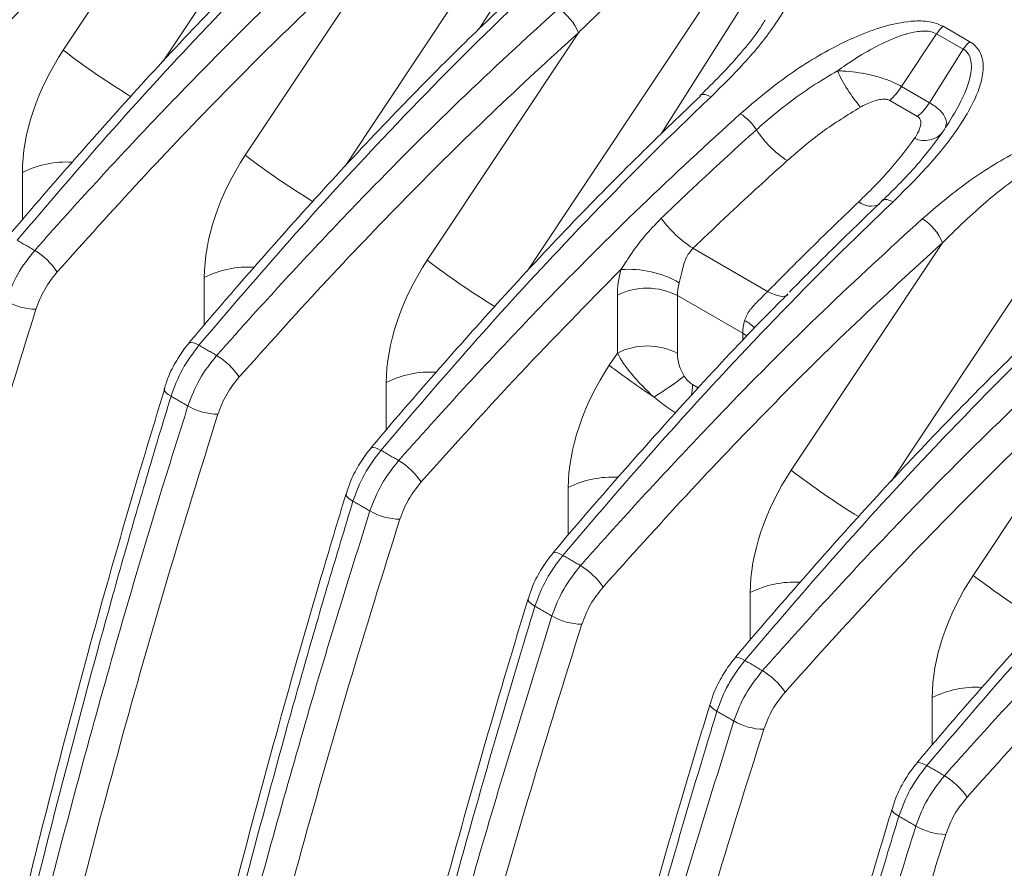
# Model space of a CAD drawing. Units: inches. Extents: x 0.4 to 16.9, y 0.1 to 10.8.
# Drawn here: x 12.2 to 12.6, y 5.1 to 5.4 of the extents above; entities that cross this region are included whole.
import ezdxf

# ---------------------------------------------------------------- set-up
doc = ezdxf.new("R2010")
doc.units = ezdxf.units.IN
doc.header["$MEASUREMENT"] = 0

msp = doc.modelspace()

# ---------------------------------------------------------------- linework, layer by layer
at = {"color": 7, "linetype": 'Continuous', "lineweight": 15}
for p, q in [((12.348238870566, 5.531189614892055), (12.26534299959319, 5.406382408011324)), ((12.22896624556848, 5.41040972178645), (12.28402464963681, 5.493305112671859)), ((12.41453013130224, 5.492920484650365), (12.33163425889701, 5.368113275613011)), ((12.38047888697295, 5.418193343796236), (12.42423856168884, 5.487315927084546)), ((12.29525750630472, 5.372140591544761), (12.35031591037304, 5.45503598243017)), ((12.48082139203848, 5.454651354408675), (12.3979255183203, 5.329844143394562)), ((12.44677010667531, 5.37992414873761), (12.49052982242508, 5.449046796842855)), ((12.36154876704096, 5.333871461303072), (12.41660717110928, 5.416766852188482)), ((12.54711265277472, 5.416382224166986), (12.53432395555292, 5.397127687587954)), ((12.55682108316132, 5.410777666601166), (12.54711265277472, 5.416382224166986)), ((12.54946549960331, 5.419102970866216), (12.55917392998991, 5.413498413300395)), ((12.54447118180981, 5.391269818558095), (12.55682108316132, 5.410777666601166)), ((12.53432395555292, 5.397127687587954), (12.54447118180981, 5.391269818558095)), ((12.46096367506798, 5.393903610054538), (12.46090088160145, 5.393837056082014)), ((12.54017612057182, 5.386236320438043), (12.53002889431492, 5.392094189467903)), ((12.61340391351096, 5.378113093925297), (12.53050803757792, 5.253305879576503)), ((12.2140388012748, 5.348546679497088), (12.2140388012748, 5.365859495998994)), ((12.45832946514721, 5.338228512669064), (12.48555490440002, 5.322511601132287)), ((12.49413128851343, 5.257333200819692), (12.54918969258176, 5.340228591705102)), ((12.28033006201104, 5.310277619229727), (12.28033006201104, 5.327590365757305)), ((12.43080072317228, 5.300059924887811), (12.43080072317228, 5.321113643012174)), ((12.47652622091708, 5.307250622310675), (12.45270330366674, 5.321003299705328)), ((12.45270330366674, 5.321003299705328), (12.45270330366674, 5.299949581580965)), ((12.47652622091708, 5.307250622310675), (12.47809518702235, 5.306192855969685)), ((12.47652622091708, 5.304685476299333), (12.47652622091708, 5.307250622310675)), ((12.56042254924967, 5.219064070578002), (12.615480953318, 5.301959461463412)), ((12.4278400277772, 5.295602331061381), (12.43080072317228, 5.300059924887811)), ((12.26570164757664, 5.287118552016385), (12.26571976625721, 5.287162567015073)), ((12.34662132274727, 5.272008552500657), (12.34662132274727, 5.289321235515616)), ((12.45816513699141, 5.288566776826585), (12.46025798285132, 5.287358602628369)), ((12.33197405835671, 5.248805997971388), (12.33199141941928, 5.248859012355541)), ((12.41291258348351, 5.233739478858237), (12.41291258348351, 5.251052105273926)), ((12.47920384421975, 5.195470397848938), (12.47920384421975, 5.212782975032236)), ((12.54549510495599, 5.15720130901686), (12.54549510495599, 5.174513844790547))]:
    msp.add_line(p, q, dxfattribs=at)
at = {"color": 7, "linetype": 'Continuous', "lineweight": 15, "flags": 128}
for points in [[(12.4649253640971, 5.393430647966195), (12.46382194891306, 5.393955979181886), (12.46282388338106, 5.394255159195157), (12.46196927817918, 5.394316763953372), (12.46129076601808, 5.394138441106882), (12.46096367506798, 5.393903610054538)], [(12.53121662483334, 5.355161517724504), (12.53044786439922, 5.35554653796811), (12.52972302095021, 5.355826810686514), (12.52905522523045, 5.355997258660125), (12.52845657454836, 5.356054794175671), (12.52793791363042, 5.355998374961015), (12.52750863816591, 5.355829023066191), (12.52717652460131, 5.355549806348688), (12.52694758926782, 5.355165782898345)], [(12.49295759006323, 5.32140402672959), (12.49251256697845, 5.321070597794574), (12.49173665895619, 5.320791610976387), (12.49078142104369, 5.320722413569574), (12.48966415152058, 5.32086425866101), (12.48840508287593, 5.321214577596312), (12.48702701542073, 5.321767026495254), (12.48555490440002, 5.322511601132287)], [(12.27838867591797, 5.302896390984683), (12.27730686946351, 5.303437608234323), (12.27636413235112, 5.30378905491249), (12.27559633491301, 5.303937358776866), (12.27503269117805, 5.303876876993604), (12.27477053286292, 5.303710272032547)], [(12.26819966989403, 5.284341690684264), (12.26718606365813, 5.284978858764947), (12.26640856186721, 5.285605505162141), (12.26589643791176, 5.286198036277865), (12.26566897355384, 5.286734142974147), (12.26570164757664, 5.287118552016385)], [(12.34467277155513, 5.264618760320773), (12.34359096608472, 5.265159978400722), (12.3426482314561, 5.265511427709858), (12.34188043790131, 5.265659735907879), (12.34131679929679, 5.265599259996943), (12.34105465297056, 5.265432668175476)], [(12.33449001931474, 5.246083838469823), (12.33347635666467, 5.246720899844098), (12.33269874275186, 5.247347252771018), (12.33218645567519, 5.247939314309719), (12.3319587836591, 5.248474792631345), (12.33197405835671, 5.248805997971388)], [(12.41095764622532, 5.226342053803441), (12.40987584163192, 5.226883272623394), (12.40893310921691, 5.227234724277348), (12.40816531912304, 5.227383036337671), (12.40760168509092, 5.227322565660366), (12.40733954946235, 5.227155985562619)], [(12.40078044078415, 5.207824615915616), (12.39976672570222, 5.208461583560069), (12.39898901025065, 5.209087677764254), (12.39847657683741, 5.20967932493725), (12.39824871951693, 5.210214248481806), (12.39826977469048, 5.210564798280721)], [(12.47724335141459, 5.188066332539703), (12.47616154758411, 5.188607552003402), (12.47521881709475, 5.188959005697148), (12.47445103001155, 5.189107321117351), (12.473887399957, 5.189046854992864), (12.47362527364428, 5.188880285103922)], [(12.46707095160673, 5.169563984986846), (12.46605718830095, 5.170200872422788), (12.46527938243169, 5.170826744132987), (12.4647668202956, 5.171418034514134), (12.4645388011129, 5.171952480034687), (12.46456081807439, 5.172306055963362)], [(12.54352993886106, 5.14979165793422), (12.54244813567231, 5.150332877939416), (12.54150540680273, 5.150684333348972), (12.540737622252, 5.150832651595394), (12.54017399554322, 5.150772189300585), (12.5399118770737, 5.150605628006262)], [(12.53336156922194, 5.131301906742241), (12.53234776212501, 5.13193872804264), (12.53156987749737, 5.132564414987343), (12.53105720508283, 5.133155408542454), (12.53082904857134, 5.133689455986692), (12.53085191142524, 5.134045646487605)]]:
    msp.add_lwpolyline(points, dxfattribs=at)
at = {"color": 7, "linetype": 'Continuous', "lineweight": 15}
for centre, radius, start, end in [((12.39969365430724, 5.410114182857694), 0.01817484689998031, 21.47142520433802, 58.06439616538007), ((12.5576989484428, 5.40960512992507), 0.01256975188044019, 130.9212265785116, 147.3735966462694), ((12.56740737882924, 5.404000572359373), 0.01256975188024384, 130.9212265783444, 147.3735966463636), ((12.40306592096503, 5.637697950019183), 0.2863051443239507, 232.5483788674388, 238.5482454401598), ((12.56175867285769, 5.42588349801548), 0.05574884383848064, 204.3665244906732, 220.5269772149385), ((12.51381891313895, 5.410275320525516), 0.02435809960278846, 311.7196425509854, 327.332403836545), ((12.52396613939587, 5.404417451495636), 0.02435809960276139, 311.7196425509862, 327.3324038365647), ((12.46506192400335, 5.370858520960266), 0.01950204350991123, 32.82971640459557, 57.29625378780128), ((12.51296837930013, 5.401785925043703), 0.03752017066771939, 212.8536124398098, 237.309721194836), ((12.54273325702053, 5.386027611867158), 0.008557707873561533, 244.6164162775843, 321.401500233581), ((12.23003771983501, 5.334260561425126), 0.03541832945382965, 86.54955593330533, 116.8536391329713), ((12.469357180015, 5.599428817674379), 0.2863051416289543, 232.5483788794031, 238.5482438943282), ((12.52332515909939, 5.360934605726812), 0.007358815494119389, 231.4753634875067, 293.7278196841815), ((12.48070905702653, 5.373356955066705), 0.04165157377541704, 215.4756306136158, 237.4996450826216), ((12.5322761757797, 5.333575922374298), 0.01817484690000361, 21.47142520436238, 58.06439616535921), ((12.20466013430276, 5.31464981229512), 0.02670016644480509, 34.15280660065825, 58.68229133112389), ((12.53564843922293, 5.561159685526882), 0.2863051391866429, 232.5483788902839, 238.5482424918906), ((12.29632897819979, 5.29599143802378), 0.03541832227990798, 86.5496057489129, 116.8536407088297), ((12.43490290080477, 5.293335230966995), 0.03724886307965522, 60.26692022970886, 94.27675813134842), ((12.44164398881084, 5.299616140559602), 0.02407735495038171, 62.65648385757164, 116.7662186595988), ((12.21929945604705, 5.338431100691743), 0.02240538643410581, 239.9398303801531, 269.1816660368203), ((12.47085102307808, 5.299818918700833), 0.013674195666008, 43.14569072986041, 62.55070895797723), ((12.44164398881083, 5.278562422435241), 0.02407735495038007, 62.65648385756121, 116.7662186595932), ((12.27094294838099, 5.276370970127516), 0.02670084933777693, 34.15347379365035, 58.68231429141776), ((12.57604218548427, 5.486948198519486), 0.242027107040365, 232.2413227011877, 236.9795812575069), ((12.3626202367838, 5.257722313990077), 0.03541831576918218, 86.54965095893346, 116.8536421390141), ((12.36208722210014, 5.414647443543317), 0.1542716809834127, 302.1374805072227, 307.116275703777), ((12.44000844072785, 5.288716920801229), 0.01815731704906052, 346.4184001448598, 359.5262122656344), ((12.28561046197561, 5.300208082399561), 0.0224448597490685, 239.9367854828627, 269.1254058719958), ((12.33722655343681, 5.238093037335696), 0.02670146828357041, 34.15407847818721, 58.68233509980346), ((12.42891149560228, 5.219453189280106), 0.03541830996770662, 86.54969124349606, 116.8536434134118), ((12.66823095814872, 5.484621421867466), 0.286305135116676, 232.5483789083766, 238.5482401564512), ((12.35191949187419, 5.26198045351628), 0.02248048144289729, 239.9340776660964, 269.0748219487668), ((12.40351100485113, 5.199816077623298), 0.02670201880412668, 34.15461628901536, 58.68235360634501), ((12.73452221788939, 5.446352290384262), 0.2863051335256797, 232.5483789154603, 238.5482392431245), ((12.49520275467054, 5.181184063849623), 0.03541830492187618, 86.54972628140432, 116.8536445218165), ((12.41822644716516, 5.223747986521408), 0.02251202873987131, 239.9317190874621, 269.030171207323), ((12.4697963582291, 5.161540154950959), 0.02670249640361328, 34.15508284310076, 58.68236966038388), ((12.56149401400392, 5.142914937654426), 0.03541830067805616, 86.5497557495218, 116.8536454540468), ((12.484531229492, 5.185510453358328), 0.02253927929150433, 239.9297222515704, 268.9917133135698), ((12.53608266945367, 5.123265333597336), 0.0267028965633899, 34.15547373480879, 58.68238311064037), ((12.55083374123372, 5.14726762617363), 0.02256201200577743, 239.9281000514384, 268.9597106543108)]:
    msp.add_arc(centre, radius, start, end, dxfattribs=at)
for centre, major_axis, ratio, start_param, end_param in [((12.25563196832268, 5.389046865720282), (0.02967301324838091, 0.04962172512323627), 0.5873687162540344, 1.490295036221327, 2.365149892935165), ((12.32192322905891, 5.350777735478592), (0.02967301324838267, 0.04962172512323714), 0.5873687162540518, 1.490295036221304, 2.365149892935203), ((12.38821448979515, 5.312508605236903), (0.02967301324838267, 0.04962172512323714), 0.587368716254078, 1.490295036221301, 2.365149892935205), ((12.45328351617113, 5.333647356375033), (0.0160394666207484, 0.0268225541206677), 0.5873687162540765, 2.020204543140138, 2.365149892935343), ((12.46413755320955, 5.327158824694571), (0.008234435523839066, 0.01328491123124032), 0.5971609149985129, 2.02987711987607, 2.37482246967119), ((12.48718905828635, 5.31385147406866), (0.007415465062125648, 0.01375846198420039), 0.5568971263990634, 1.994896251169188, 2.339841600964238), ((12.44717987344023, 5.290474817796817), (0.01727320858237746, -0.01630394663913215), 0.2865581360308485, 3.820174363802865, 4.806541193568679), ((12.45822841689627, 5.296853006170432), (-0.002788845028897314, 0.00873819553424493), 0.5458351418149925, 1.04169473250295, 2.028061562268697), ((12.45450575053139, 5.274239474995213), (0.02967301324838267, 0.04962172512323626), 0.5873687162540516, 1.490295036221321, 2.365149892935191), ((12.52079701126763, 5.235970344753524), (0.02967301324838267, 0.04962172512323626), 0.5873687162540516, 1.490295036221321, 2.36514989293521), ((12.58708827200387, 5.197701214511834), (0.02967301324838267, 0.04962172512323626), 0.5873687162540858, 1.490295036221316, 2.365149892935239)]:
    msp.add_ellipse(centre, major_axis=major_axis, ratio=ratio, start_param=start_param, end_param=end_param, dxfattribs=at)
for points, knots in [([(14.0230742074528, 4.714639338470979), (14.02123278354345, 4.715702369866582), (14.01202566399676, 4.721017526844594), (13.97335576190062, 4.743341186152246), (13.81867615351606, 4.832635823382857), (13.20397595805234, 5.187494692840642), (12.61873854513805, 5.525345059968793), (12.15135226242153, 5.795161417778385)], [0, 0, 0, 0, 0.00295143824256808, 0.01475719121284194, 0.06198020309393725, 0.2508722506183184, 1, 1, 1, 1]), ([(14.02497896780973, 4.714805386402713), (13.6939929382757, 4.905879554124693), (13.18846429314991, 5.197715029063069), (12.59566434022823, 5.53993115760964), (12.3027430547519, 5.70903101632343), (12.18436438486732, 5.777369567820823), (12.15325702277863, 5.79532746571002)], [0, 0, 0, 0, 0.5305051272375837, 0.8102624107194445, 0.9501410524603751, 1, 1, 1, 1]), ([(12.14342552539957, 5.79056067148696), (12.14526694930891, 5.789497640091358), (12.15447406885561, 5.784182483113346), (12.19314397095175, 5.761858823805693), (12.34782357933631, 5.672564186575083), (12.96252377480003, 5.317705317117296), (13.54776118771431, 4.979854949989146), (14.01514747043084, 4.710038592179555)], [0, 0, 0, 0, 0.002951438242568493, 0.01475719121284236, 0.06198020309393768, 0.2508722506183189, 1, 1, 1, 1]), ([(12.14085858867998, 5.78658245904167), (12.14270001258932, 5.785519427646068), (12.15190713213602, 5.780204270668055), (12.19057703423216, 5.757880611360399), (12.34525664261672, 5.6685859741298), (12.95991309484545, 5.313752357104041), (13.54510676452473, 4.975927242407947), (14.01244930400626, 4.706136137030411)], [0, 0, 0, 0, 0.002951645187584129, 0.01475822593792054, 0.06198454893926605, 0.250889840944648, 1, 1, 1, 1]), ([(14.0081562415659, 4.698936098110572), (14.00263314073833, 4.702124516350938), (13.97501763660047, 4.71806660755277), (13.85903251922148, 4.785023390600466), (13.3950920497055, 5.052850522791238), (12.86819190567231, 5.357023501437702), (12.36031345127588, 5.650215492393761), (12.205913449844, 5.739348715966373), (12.13656552623962, 5.77938242012183)], [0, 0, 0, 0, 0.008853058709379783, 0.04426529354689886, 0.1859142328969749, 0.7525099902972787, 0.8888412038436085, 1, 1, 1, 1]), ([(12.21773338890057, 5.53157424291355), (12.20718478173636, 5.521924537218073), (12.18606455301431, 5.502604072609196), (12.15496094625713, 5.47175560093687), (12.12426851139743, 5.439672723300319), (12.10422257309357, 5.417362421275286), (12.09419132078208, 5.406198051448026)], [0, 0, 0, 0, 0.2487327665124899, 0.4980082050300684, 0.7487966750513854, 1, 1, 1, 1]), ([(12.26217648179862, 5.508498364076951), (12.25524636254534, 5.501878898199178), (12.24024940846305, 5.487554205911763), (12.21703653971507, 5.464028154841847), (12.1928087525508, 5.438239582249292), (12.16783796851816, 5.410227915861133), (12.15106008889295, 5.39092640837852), (12.14226738185081, 5.380460375361042), (12.14214497218479, 5.380314670107809)], [0, 0, 0, 0, 0.1678174511025042, 0.3631612265837205, 0.5703182956540774, 0.7716939931407506, 0.9968215861264269, 1, 1, 1, 1]), ([(12.26605158188838, 5.508238038691263), (12.26245291661742, 5.504792988731961), (12.24445226264854, 5.487560724113408), (12.21520496268957, 5.457812470032913), (12.17877908216188, 5.41804575405324), (12.15681611046525, 5.392327413017184), (12.14582261676712, 5.379454181470397)], [0, 0, 0, 0, 0.08699853615673876, 0.4351698274887323, 0.7172761032620895, 0.9999999999999999, 0.9999999999999999, 0.9999999999999999, 0.9999999999999999]), ([(12.1522559774409, 5.375738764723097), (12.15574562729557, 5.37965155590016), (12.17319856655081, 5.39922077045629), (12.20245606659034, 5.430618637893367), (12.24052400597725, 5.46886897534226), (12.26464675926787, 5.490996944117239), (12.27672500503216, 5.502076402664471)], [0, 0, 0, 0, 0.08699647049999121, 0.4350992730765376, 0.7171545996428516, 1, 1, 1, 1]), ([(12.2840246496368, 5.493305112671859), (12.27347522077871, 5.483654641813442), (12.25235334325491, 5.464332641896652), (12.22124735640223, 5.433481572286907), (12.1905526051779, 5.401395921810106), (12.17050517436124, 5.379083673551817), (12.16047317446871, 5.367918329015836)], [0, 0, 0, 0, 0.248732594600679, 0.4980079462119162, 0.7487965278090525, 0.9999999999999999, 0.9999999999999999, 0.9999999999999999, 0.9999999999999999]), ([(12.32846775341625, 5.470229197612587), (12.32153783551185, 5.463609930151803), (12.30654100272618, 5.449285366911305), (12.28332816775062, 5.425759384487399), (12.25910019681365, 5.399970656002573), (12.23412923127457, 5.371958858406328), (12.21734844761093, 5.352653945721289), (12.20855288093376, 5.342184478643077), (12.20842766314316, 5.342035430425448)], [0, 0, 0, 0, 0.1678001409649326, 0.3631313805125774, 0.570275096674853, 0.7716363520261575, 0.996748908569327, 1, 1, 1, 1]), ([(12.33234284262462, 5.469968908449572), (12.32874417735174, 5.466523858476077), (12.31074352337326, 5.449291593786532), (12.2814947226564, 5.419541814656447), (12.24506594222552, 5.379771765498409), (12.22310019411344, 5.354049889168405), (12.21210530803082, 5.34117488492833)], [0, 0, 0, 0, 0.08699211273645374, 0.4351376973079217, 0.7172599522323482, 1, 1, 1, 1]), ([(12.21853843168562, 5.337459716940542), (12.22202806476145, 5.341372537155876), (12.23948091959561, 5.360941896376907), (12.26873974843563, 5.392341662637388), (12.30681058513935, 5.43059546242024), (12.33093645528769, 5.452726349109601), (12.3430162657684, 5.463807272422782)], [0, 0, 0, 0, 0.08699009498103831, 0.4350673743415538, 0.7171385317767419, 1, 1, 1, 1]), ([(12.48082139203848, 5.454651354408675), (12.48000341974283, 5.455000817234355), (12.47898369115212, 5.455436476530672), (12.47621126498499, 5.455768971539661), (12.47128014572626, 5.455295369629073), (12.46080117044018, 5.451514192687124), (12.44686568492544, 5.443155353227321), (12.43113740987298, 5.430968421601805), (12.42147364264537, 5.42152324569595), (12.41660717110928, 5.416766852188482)], [0, 0, 0, 0, 0.03942434555877045, 0.04914852562795004, 0.1143499935574949, 0.2277866956153937, 0.4653704702448003, 0.7307717241503842, 1, 1, 1, 1]), ([(12.35031591037304, 5.45503598243017), (12.33976571652686, 5.445384799211387), (12.31864230398584, 5.426061369934949), (12.28753410129638, 5.395207881646439), (12.25683719357153, 5.363119649652806), (12.23678837324764, 5.340805589453725), (12.22675567736826, 5.329639337465089)], [0, 0, 0, 0, 0.2487324345483582, 0.4980077052518438, 0.748796390728437, 1, 1, 1, 1]), ([(12.49288266925367, 5.451767543542085), (12.49313021617697, 5.451616175247117), (12.49481367910577, 5.450586782880666), (12.49697016880847, 5.447945598518038), (12.49806822646083, 5.443155966358217), (12.49737380062193, 5.437531046880661), (12.49468461956648, 5.430253288066946), (12.48886165921105, 5.420061285392126), (12.47891640429894, 5.407269178666533), (12.46959219541256, 5.398046608430936), (12.4649253640971, 5.393430647966195)], [0, 0, 0, 0, 0.01234364274047881, 0.08394394357008433, 0.1549278440618185, 0.2532472110217355, 0.3521061767580722, 0.503909150590322, 0.7517030839238439, 1, 1, 1, 1]), ([(12.39475902417515, 5.431960034006662), (12.38782929172543, 5.425340949299274), (12.37283257066105, 5.411016504917256), (12.34961976679251, 5.387490585715952), (12.32539162658223, 5.361701713644361), (12.3004204938303, 5.33368979512467), (12.28363703539633, 5.314381746115592), (12.27483883486253, 5.303909116116134), (12.27471103070943, 5.303756988916644)], [0, 0, 0, 0, 0.1677841997127555, 0.363103894755166, 0.5702353140483492, 0.7715832695025683, 0.9966819798341631, 1, 1, 1, 1]), ([(12.39863410336086, 5.431699778207882), (12.39503543808621, 5.428254728221313), (12.3770347840989, 5.411022463466372), (12.34778460111442, 5.381271279695431), (12.3113531497443, 5.341498160505972), (12.28938484444294, 5.315773027974381), (12.27838867591797, 5.302896390984683)], [0, 0, 0, 0, 0.0869861973050151, 0.4351081081057083, 0.7172450784689126, 1, 1, 1, 1]), ([(12.28482159157922, 5.299181463728815), (12.28831120922125, 5.303094310653794), (12.3057639864018, 5.32266380293878), (12.3350240375618, 5.354065315888188), (12.37309753941207, 5.392322300638546), (12.39722627667943, 5.41445587145826), (12.40930752650464, 5.425538142181094)], [0, 0, 0, 0, 0.08698423112019225, 0.4350380355938943, 0.7171237533856897, 1, 1, 1, 1]), ([(12.48466015749115, 5.421407703476533), (12.48380084812493, 5.42002713362749), (12.48134480783663, 5.416081249521771), (12.47577095908349, 5.409304646995145), (12.46876148595883, 5.401478631210598), (12.46344395318646, 5.396298989805302), (12.46097144084494, 5.393890593308753)], [0, 0, 0, 0, 0.1465382775729711, 0.4188292687651446, 0.7297709544966463, 1, 1, 1, 1]), ([(12.47559878724087, 5.387269011939403), (12.48083756280437, 5.391710096249778), (12.49141149631327, 5.400673971421776), (12.50640684755125, 5.410026437361497), (12.5191270961889, 5.416088967719524), (12.52883327685387, 5.419522857039516), (12.5377638732829, 5.421236813492618), (12.5450570849652, 5.421022691161118), (12.54810763857416, 5.419694274903907), (12.54946549960331, 5.419102970866215)], [0, 0, 0, 0, 0.2537027870958669, 0.5120731684833846, 0.6300071963402853, 0.7476255910766562, 0.8666713706762271, 0.9406528214097787, 1, 1, 1, 1]), ([(12.41660717110928, 5.416766852188482), (12.40605627357015, 5.407115013685933), (12.38493144900543, 5.387790269574161), (12.35382120802972, 5.356934556381714), (12.32312231660358, 5.324843949688977), (12.30307221811261, 5.302528222715928), (12.29303888201527, 5.291361135976777)], [0, 0, 0, 0, 0.2487322873166658, 0.4980074835961249, 0.7487962646318201, 1, 1, 1, 1]), ([(12.54711265277472, 5.416382224166986), (12.54629467812286, 5.41673168792929), (12.54527494659478, 5.417167348393254), (12.54250253915297, 5.417499835958663), (12.53757080192977, 5.417026479697724), (12.52709826658784, 5.413242742786593), (12.51804163048926, 5.407846691080583), (12.51199208040004, 5.403597070424718), (12.51097566481764, 5.402883070112265)], [0, 0, 0, 0, 0.07679828601531684, 0.09574090514145395, 0.2227528037969883, 0.4437265236090455, 0.9065376728616711, 1, 1, 1, 1]), ([(12.55917392998991, 5.413498413300395), (12.5594214769132, 5.413347045005426), (12.56110493984201, 5.412317652638977), (12.56326142954471, 5.409676468276348), (12.56435948719707, 5.404886836116527), (12.56366506135817, 5.399261916638972), (12.56097588030272, 5.391984157825256), (12.55515291994728, 5.381792155150435), (12.54520766503518, 5.369000048424842), (12.5358834561488, 5.359777478189245), (12.53121662483334, 5.355161517724504)], [0, 0, 0, 0, 0.01234364274049244, 0.08394394357009859, 0.1549278440618329, 0.2532472110217481, 0.3521061767580826, 0.503909150590319, 0.7517030839238418, 1, 1, 1, 1]), ([(12.55097673314466, 5.383128825690193), (12.55273774842746, 5.386019269957329), (12.55567036045076, 5.390832715753767), (12.55866371952654, 5.397744890418805), (12.55994492878569, 5.40306193041337), (12.5597242444061, 5.407127486338359), (12.55858634377113, 5.409328019795065), (12.55753556356915, 5.410327179489747), (12.55700352822297, 5.410662633147606), (12.55682108316132, 5.410777666601166)], [0, 0, 0, 0, 0.3075006489915675, 0.5120796560996312, 0.7155122935172916, 0.8509633702356887, 0.9378613853110739, 0.9786914845621655, 0.9999999999999999, 0.9999999999999999, 0.9999999999999999, 0.9999999999999999]), ([(12.48144920904771, 5.381431438719209), (12.48333831019264, 5.383092492337146), (12.48712020412396, 5.386417845568849), (12.49385292547665, 5.391734860398453), (12.50166947591165, 5.397381156525018), (12.50786717924585, 5.401045301808187), (12.51097566481764, 5.402883070112265)], [0, 0, 0, 0, 0.2104056383597034, 0.421222446965734, 0.7097115534789714, 1, 1, 1, 1]), ([(12.51097566481764, 5.402883070112265), (12.51162223092117, 5.402863545911009), (12.51528026361045, 5.402753085176923), (12.52116836842944, 5.401978585468075), (12.52746306934506, 5.400243633766292), (12.5314887186758, 5.398679399543841), (12.533421397423, 5.397621653454574), (12.53432395555292, 5.397127687587956)], [0, 0, 0, 0, 0.08168724235157668, 0.4621563072784153, 0.6913236369714856, 0.8558485928569123, 1, 1, 1, 1]), ([(12.4610502940103, 5.393690873475705), (12.4541207299188, 5.387071954673583), (12.43912411027618, 5.372747618191497), (12.41591133464748, 5.349221756380715), (12.39168304076251, 5.323432753958799), (12.36671175618409, 5.295420725602836), (12.34992586958091, 5.276109829460619), (12.34112527803268, 5.265634328168844), (12.34099512602237, 5.26547940590655)], [0, 0, 0, 0, 0.1677697300645469, 0.3630789463956277, 0.5701992040709779, 0.771535087526089, 0.9966212308023089, 1, 1, 1, 1]), ([(12.4649253640971, 5.393430647966195), (12.46132669882085, 5.389985597967756), (12.44332604482553, 5.372753333153442), (12.41407460701891, 5.34300087425039), (12.37764073097595, 5.303224968071055), (12.35567010427397, 5.277496879534127), (12.34467277155513, 5.264618760320773)], [0, 0, 0, 0, 0.08698082797257134, 0.4350812505104362, 0.7172315778009167, 1, 1, 1, 1]), ([(12.53002889431492, 5.392094189467903), (12.52970543034354, 5.392234810301097), (12.52897806321288, 5.392551021629097), (12.52723059384214, 5.392596097381023), (12.52422213340802, 5.392001122040955), (12.52151264315077, 5.390821906122116), (12.51972552047741, 5.389844385067865), (12.51938397139283, 5.389657564416873)], [0, 0, 0, 0, 0.1065825569149968, 0.2396701192732901, 0.4568317750412094, 0.8961914518937686, 1, 1, 1, 1]), ([(12.54447118180981, 5.391269818558095), (12.54518077533781, 5.390841324334376), (12.54697595506267, 5.389757289443569), (12.54893613842564, 5.387973640576007), (12.55067594448526, 5.385369128549189), (12.5509121750168, 5.383086114562052), (12.54999637742127, 5.381655496380315), (12.54976773848826, 5.38129832683083)], [0, 0, 0, 0, 0.1322315062546757, 0.3345285852382926, 0.5078239050523077, 0.8771228295958916, 1, 1, 1, 1]), ([(12.51938397139283, 5.389657564416871), (12.5146359363179, 5.386748312658975), (12.50505516081104, 5.380877907839819), (12.49684513408677, 5.373786108044578), (12.49270382756421, 5.370208858209101)], [0, 0, 0, 0, 0.4955794101973957, 1, 1, 1, 1]), ([(12.35110551006804, 5.260904064741903), (12.35459511372205, 5.264816935873806), (12.37204782052323, 5.28438654875449), (12.4013089795353, 5.315789644838274), (12.43938489694616, 5.354049516356348), (12.46351623285209, 5.376185519973092), (12.47559878724087, 5.387269011939402)], [0, 0, 0, 0, 0.08697891703588374, 0.435011447552056, 0.7171103605450206, 1, 1, 1, 1]), ([(12.53906477052507, 5.37829608091386), (12.53945010090718, 5.378899615115786), (12.54049204745309, 5.380531592261216), (12.54135780142201, 5.382687660953704), (12.54138990255298, 5.384586888968474), (12.54100614702705, 5.38563248754344), (12.54040234471463, 5.38607174546803), (12.54017612057182, 5.386236320438043)], [0, 0, 0, 0, 0.2242534183518104, 0.6063889210698798, 0.7566054588320973, 0.9088083627594942, 1, 1, 1, 1]), ([(12.4467895800771, 5.34918418771486), (12.45130954893559, 5.353507116571191), (12.4627840356835, 5.364481393480411), (12.47440556862192, 5.375035032881809), (12.48144920904771, 5.381431438719209)], [0, 0, 0, 0, 0.3939146872355614, 1, 1, 1, 1]), ([(12.5494214207143, 5.380688807651363), (12.54667328582213, 5.376976888039656), (12.54015888844662, 5.368177858761493), (12.53178747514445, 5.359932684422811), (12.52694758926783, 5.355165782898342)], [0, 0, 0, 0, 0.4218555813786017, 1, 1, 1, 1]), ([(12.54189004797711, 5.348999881697715), (12.5471733595628, 5.353494906819492), (12.55772757585109, 5.36247440132539), (12.57276884843485, 5.371786182709923), (12.58541770140991, 5.377820390970585), (12.59512471817767, 5.381253574316388), (12.60405510526105, 5.382967707533199), (12.61134835011343, 5.382753557194109), (12.61439890066936, 5.38142514351476), (12.61575676033955, 5.380833840624526)], [0, 0, 0, 0, 0.2563523434840682, 0.5121026907584548, 0.6300295829536424, 0.7476408611258505, 0.866679437796566, 0.9406564122426969, 1, 1, 1, 1]), ([(12.51874171283748, 5.355177506992147), (12.52251388631605, 5.358873689141655), (12.5301119154934, 5.366318654219833), (12.53606646199739, 5.374284844222404), (12.53906477052507, 5.37829608091386)], [0, 0, 0, 0, 0.496467358905564, 1, 1, 1, 1]), ([(12.61340391351096, 5.378113093925297), (12.6125859412153, 5.378462556750977), (12.6115662126246, 5.378898216047294), (12.60879378645746, 5.379230711056281), (12.60386266719874, 5.378757109145695), (12.59338369191266, 5.374975932203746), (12.57944820639792, 5.366617092743942), (12.56371993134545, 5.354430161118427), (12.55405616411784, 5.344984985212572), (12.54918969258176, 5.340228591705102)], [0, 0, 0, 0, 0.03942434555876949, 0.04914852562794803, 0.1143499935574877, 0.2277866956153858, 0.4653704702447775, 0.7307717241503723, 1, 1, 1, 1]), ([(12.49270382756421, 5.370208858209101), (12.48571598361381, 5.363864166201259), (12.47418957798264, 5.353398635744893), (12.46281015278074, 5.342514269244079), (12.45832946514721, 5.338228512669065)], [0, 0, 0, 0, 0.6062465762527607, 1, 1, 1, 1]), ([(12.53121662483334, 5.355161517724504), (12.52761795955566, 5.351716467715485), (12.50961730555321, 5.334484202848245), (12.48036474935254, 5.304730607449691), (12.44392871225858, 5.264952217277457), (12.42195601655778, 5.239221494099835), (12.41095764622532, 5.226342053803441)], [0, 0, 0, 0, 0.08697604296721997, 0.4350573157404379, 0.7172195463540527, 1, 1, 1, 1]), ([(12.48555490440002, 5.322511601132287), (12.48988120902858, 5.326886481607842), (12.50086855303412, 5.337997191762365), (12.51199583596814, 5.348693130844249), (12.51874171283748, 5.355177506992147)], [0, 0, 0, 0, 0.3937534518235577, 1, 1, 1, 1]), ([(12.52694758926782, 5.355165782898345), (12.52014515983542, 5.348630129405171), (12.50892160829191, 5.337846740238082), (12.49783921125917, 5.326646114757303), (12.49347369198698, 5.322234023559663)], [0, 0, 0, 0, 0.6060852846821743, 1, 1, 1, 1]), ([(12.41739024026522, 5.222627579821451), (12.42087983147801, 5.226540472482911), (12.43833247568243, 5.246110192620982), (12.46759462006609, 5.277514696828575), (12.50567268598099, 5.315777136015756), (12.5298063332443, 5.337915303491696), (12.54189004797711, 5.348999881697714)], [0, 0, 0, 0, 0.08697419096838152, 0.4349878015441262, 0.7170984496370805, 1, 1, 1, 1]), ([(12.43212509606686, 5.330480373335345), (12.43322758067718, 5.332206988444604), (12.43590173061714, 5.336395008528977), (12.44063579059017, 5.342818663859511), (12.44467588793688, 5.346997769448521), (12.4467895800771, 5.34918418771486)], [0, 0, 0, 0, 0.2506436336384971, 0.6079528472028609, 1, 1, 1, 1]), ([(12.20807639213026, 5.319039242153143), (12.2093514054201, 5.322385993905263), (12.21188204310058, 5.329028603953835), (12.21633099762428, 5.334663737447436), (12.21853843168562, 5.337459716940543)], [0, 0, 0, 0, 0.5038308327069172, 1, 1, 1, 1]), ([(12.54918969258176, 5.340228591705102), (12.53863758995578, 5.33057563101354), (12.51751034727367, 5.311248635213739), (12.48639661570791, 5.28038911178155), (12.45569432717611, 5.248294438311885), (12.43564203981231, 5.225975856922807), (12.4256076073358, 5.214807340640494)], [0, 0, 0, 0, 0.2487320351716064, 0.4980071040006813, 0.7487960486898453, 1, 1, 1, 1]), ([(12.45832946514721, 5.338228512669064), (12.45738718381747, 5.337097575582619), (12.45637487180625, 5.335882586852189), (12.45509357953431, 5.332917465456917), (12.45433353073945, 5.329835276234227), (12.45367080873359, 5.326956862273162), (12.45337685032819, 5.325680106754873)], [0, 0, 0, 0, 0.3292057433927433, 0.3536724305965657, 0.7133135462718524, 1, 1, 1, 1]), ([(12.43212509606686, 5.330480373335344), (12.41980973160255, 5.317988932758389), (12.39514818927315, 5.292974797656122), (12.37127456677831, 5.266391859827468), (12.35932284106431, 5.253083783867512)], [0, 0, 0, 0, 0.4993752742553699, 1, 1, 1, 1]), ([(12.22675567736826, 5.329639337465089), (12.2251149305983, 5.327574513900716), (12.22180813955789, 5.323413030734802), (12.21992714932235, 5.318502199465168), (12.21897945926078, 5.316027999493061)], [0, 0, 0, 0, 0.4961749169825435, 1, 1, 1, 1]), ([(12.49119482358454, 5.319851366057372), (12.48837164127665, 5.317013518044252), (12.47710047179826, 5.305683797742327), (12.45798979605309, 5.285121478420499), (12.43299814267751, 5.257165077599948), (12.41621498082663, 5.237838179148958), (12.40741224514141, 5.227360154772063), (12.40728000037717, 5.227202741904863)], [0, 0, 0, 0, 0.09801365743063334, 0.3913061303226133, 0.6764061025536595, 0.9951386023382444, 1, 1, 1, 1]), ([(12.4771543267219, 5.311953661808376), (12.47769181780316, 5.313261734511109), (12.47829052439669, 5.314718785203167), (12.48027736042133, 5.317258729547491), (12.48257823532165, 5.319525353768273), (12.48464268295944, 5.321596444357847), (12.48555490440002, 5.322511601132287)], [0, 0, 0, 0, 0.3195547787237275, 0.3559492607086849, 0.7154120635223605, 1, 1, 1, 1]), ([(12.21897945926078, 5.316027999493061), (12.21275842738038, 5.296004819648348), (12.20030140259958, 5.255910306019189), (12.1834226397926, 5.195917544589294), (12.16764145768154, 5.135928487464482), (12.15303724052492, 5.076026703645583), (12.1350431243454, 4.996110458573539), (12.11914707220515, 4.916538731447218), (12.10922747187565, 4.857393599790061), (12.10591750944123, 4.837658110711756)], [0, 0, 0, 0, 0.1239760204798568, 0.2482501920958072, 0.3725272844298408, 0.4975668369900388, 0.6226073526355366, 0.874071994404065, 1, 1, 1, 1]), ([(12.5936328306481, 5.317152562508305), (12.58670354715515, 5.310533920214982), (12.57170709654911, 5.296209763564187), (12.54849436798806, 5.27268399739675), (12.52426581796421, 5.246894777722336), (12.49929428028, 5.218882566177163), (12.48250434675442, 5.199566924921625), (12.47369977023586, 5.189086638221461), (12.47356570527182, 5.18892705766053)], [0, 0, 0, 0, 0.1677456181499727, 0.3630373731314505, 0.5701390314838372, 0.7714547986886879, 0.9965200025088307, 1, 1, 1, 1]), ([(12.59750788556958, 5.316892387482816), (12.59390922029066, 5.313447337464591), (12.57590856628201, 5.296215072551305), (12.54665503713348, 5.266460488457799), (12.51021712003448, 5.226679937323849), (12.48824262441564, 5.200946922122034), (12.47724335141459, 5.188066332539703)], [0, 0, 0, 0, 0.08697188067465193, 0.4350364958023181, 0.7172090806501258, 1, 1, 1, 1]), ([(12.48367583549912, 5.184352069050744), (12.48716541591895, 5.188264980389023), (12.50461800581969, 5.207834793572502), (12.53388100504935, 5.239240519391035), (12.57196093487024, 5.277505186165738), (12.59609658733288, 5.29964523088738), (12.60818130871335, 5.310730751456024)], [0, 0, 0, 0, 0.08697009131967791, 0.4349672897073385, 0.7170881174515886, 1, 1, 1, 1]), ([(12.27476697906043, 5.303663888488362), (12.27457502677389, 5.303448782571855), (12.27289673261397, 5.301568049552457), (12.27017295118624, 5.297420421378327), (12.26728535983132, 5.291974960988332), (12.26622673361735, 5.288444017308445), (12.26581810697026, 5.287081083292701)], [0, 0, 0, 0, 0.04655754132955962, 0.4070660012625042, 0.771129196828469, 1, 1, 1, 1]), ([(12.27838867591797, 5.302896390984683), (12.27622383364981, 5.300047727210957), (12.27189376334743, 5.294349892043263), (12.26943110751118, 5.287677955938234), (12.26819966989403, 5.284341690684265)], [0, 0, 0, 0, 0.4999554549907165, 1, 1, 1, 1]), ([(12.615480953318, 5.301959461463412), (12.60492835854537, 5.292306042478568), (12.58380012832535, 5.272978127106395), (12.55268497123826, 5.242117047587749), (12.52198129536577, 5.210020713260428), (12.50192811409006, 5.18770096614056), (12.49189323386419, 5.17653186603917)], [0, 0, 0, 0, 0.2487319321948751, 0.4980069489751218, 0.7487959605013557, 1, 1, 1, 1]), ([(12.27436659316205, 5.28078265722381), (12.27564331370037, 5.284129240866773), (12.27817456617326, 5.29076424662394), (12.28261890258687, 5.296392169220254), (12.28482159157922, 5.299181463728815)], [0, 0, 0, 0, 0.5043829297885013, 1, 1, 1, 1]), ([(12.29303888201527, 5.291361135976777), (12.29140165624829, 5.289301253546039), (12.28809828582877, 5.285145104268032), (12.2862168286994, 5.280239907037836), (12.28526786466057, 5.2777658374977)], [0, 0, 0, 0, 0.4956228212587049, 1, 1, 1, 1]), ([(12.45518008121844, 5.291629269541959), (12.45560819861746, 5.29101726244607), (12.45649665032942, 5.289747193176949), (12.45759569035791, 5.288969647363197), (12.45816513699141, 5.288566776826585)], [0, 0, 0, 0, 0.4818690686952122, 1, 1, 1, 1]), ([(12.26592114254087, 5.287096465077721), (12.26276864785457, 5.276742277941827), (12.25490913558753, 5.250928162802011), (12.24257904750435, 5.20814665301966), (12.22933408964994, 5.158978121846878), (12.21583882912742, 5.106085088100826), (12.20261514845462, 5.050856936601388), (12.18970461514847, 4.992948191539324), (12.17760639132453, 4.934510142297892), (12.16643280776156, 4.875497491852111), (12.15864380192412, 4.831992871980757), (12.15493498802545, 4.808281364589382), (12.15431751449228, 4.804333679791554)], [0, 0, 0, 0, 0.06347719986042169, 0.1582555660279367, 0.262635272644494, 0.3661414418976294, 0.4846827933491764, 0.6045559137028496, 0.7260783376895991, 0.8494618647138549, 0.9749371856308667, 1, 1, 1, 1]), ([(12.26819966989403, 5.284341690684266), (12.26669102363029, 5.279388129878877), (12.26216500829533, 5.264527196135386), (12.25489983194101, 5.239781690413881), (12.24367188895611, 5.200237547658104), (12.23038134898209, 5.150895238563246), (12.21549742327808, 5.091830416524056), (12.20162601247933, 5.032918642855921), (12.1898518832873, 4.979227711583737), (12.17988982935285, 4.930741030166258), (12.171511744379, 4.887407501450243), (12.16364023436668, 4.844209470730674), (12.15886261200797, 4.815558622683454), (12.15647345706078, 4.801231137123913)], [0, 0, 0, 0, 0.03033599473155236, 0.09100952334292613, 0.1516983627880261, 0.2730523508197737, 0.3944893385589431, 0.516151392628676, 0.6378805888825022, 0.7283456587077184, 0.8188365829294653, 0.9094052560776739, 1, 1, 1, 1]), ([(12.4520217228799, 5.278287464683793), (12.45104318401872, 5.278907300364881), (12.448508539126, 5.280512819987776), (12.44580948757453, 5.282682273804965), (12.44415244661753, 5.284014176423654)], [0, 0, 0, 0, 0.386065465815409, 1, 1, 1, 1]), ([(12.15862307057978, 4.799919561769292), (12.15896868200279, 4.801950864421589), (12.16259968050935, 4.823291758864973), (12.169956621849, 4.864092140723709), (12.18148495687491, 4.922569829949038), (12.19830397691107, 5.001115333272681), (12.21725683176577, 5.080348597345044), (12.24115895963077, 5.170164968095145), (12.2585013934253, 5.230416542590106), (12.27119193799933, 5.270704306588383), (12.27436659316205, 5.280782657223809)], [0, 0, 0, 0, 0.01290145357383195, 0.1355428540272392, 0.2582493029785214, 0.3811513635507283, 0.6278635240135695, 0.7517004824265527, 0.9378856170618095, 1, 1, 1, 1]), ([(12.28526786466057, 5.2777658374977), (12.27901866384876, 5.257694603650847), (12.2665103678325, 5.217520357066587), (12.24949320881051, 5.157406790032692), (12.22817028713645, 5.077195750921984), (12.20432757627629, 4.977044441303046), (12.18385036544234, 4.877429947487967), (12.17350679838248, 4.81810945577471), (12.17005558352981, 4.798316693675946)], [0, 0, 0, 0, 0.1241139078404955, 0.248424325886755, 0.3727375510019962, 0.6227945630706957, 0.8741423535126625, 1, 1, 1, 1]), ([(12.65992409731948, 5.278883412508984), (12.65299492363961, 5.272264878427715), (12.63799853918633, 5.25794079215345), (12.61478582904568, 5.234415063413582), (12.59055717877667, 5.20862575871647), (12.56558554201823, 5.180613475436161), (12.54879402473379, 5.161295977211902), (12.53998788871072, 5.150813817763407), (12.53985229245587, 5.150652414219302)], [0, 0, 0, 0, 0.1677361833413145, 0.3630211058815421, 0.5701154865149626, 0.7714233824773107, 0.99648039353447, 1, 1, 1, 1]), ([(12.66379914630581, 5.278623257241125), (12.66020048102585, 5.275178207215156), (12.64219982701199, 5.257945942263132), (12.612945479424, 5.228190526483971), (12.57650598087523, 5.188408157551297), (12.5545299711799, 5.162673214297051), (12.54352993886105, 5.14979165793422)], [0, 0, 0, 0, 0.08696837967995028, 0.4350189837000732, 0.7172002777120572, 1, 1, 1, 1]), ([(12.54996234936434, 5.146077592811464), (12.55345192074146, 5.14999051979755), (12.57090446514463, 5.169560410936293), (12.60016818060935, 5.20096716029339), (12.6382496721089, 5.239233693487261), (12.66238700464187, 5.261375311077553), (12.67447256944959, 5.272461621214334)], [0, 0, 0, 0, 0.08696665669547882, 0.4349501051981884, 0.7170794612912823, 1, 1, 1, 1]), ([(12.34105112194432, 5.265386214221728), (12.34085854563354, 5.265170385556246), (12.33917963247079, 5.263288754394543), (12.33645563776985, 5.259140112374818), (12.33357129946172, 5.253701202379052), (12.33251478795485, 5.250177313464271), (12.33210825304654, 5.248821356763803)], [0, 0, 0, 0, 0.04675810107005677, 0.4076451097882602, 0.7720678483735693, 0.9999999999999999, 0.9999999999999999, 0.9999999999999999, 0.9999999999999999]), ([(12.34467277155513, 5.264618760320773), (12.34251005206406, 5.261773182124874), (12.33818422731741, 5.256081518167001), (12.33572149518873, 5.24941659648834), (12.33449001931474, 5.246083838469822)], [0, 0, 0, 0, 0.4999554114512153, 1, 1, 1, 1]), ([(12.68177221405424, 5.263690331221722), (12.67121920693322, 5.254036528252138), (12.65009014929762, 5.234707842408587), (12.61897379782976, 5.203845459103984), (12.58826895956748, 5.17174773320578), (12.56821502932346, 5.149427009364704), (12.55817977394866, 5.138257420103647)], [0, 0, 0, 0, 0.2487318459138058, 0.4980068190849316, 0.7487958866121562, 1, 1, 1, 1]), ([(12.34065685869228, 5.242524730972151), (12.34193511186801, 5.245871162539262), (12.3444669066376, 5.2524993314336), (12.34890708838864, 5.258120776342743), (12.35110551006804, 5.260904064741903)], [0, 0, 0, 0, 0.5048802498032505, 1, 1, 1, 1]), ([(12.35932284106431, 5.253083783867512), (12.35768878078989, 5.251028341340048), (12.35438848568842, 5.246876984740179), (12.35250661484555, 5.241976853876406), (12.35155650625162, 5.239502902774657)], [0, 0, 0, 0, 0.4951255036798459, 1, 1, 1, 1]), ([(12.33195401720297, 5.248812947954741), (12.32888131999856, 5.238617916136697), (12.3204010593361, 5.210480901153606), (12.30694027252557, 5.163170239269345), (12.29201641477724, 5.10762733543719), (12.27748739524192, 5.050186223385806), (12.26368202995738, 4.992038324329154), (12.25047304044543, 4.932383136046727), (12.23820414026112, 4.872497127170337), (12.22755686786146, 4.816652723447695), (12.22147857617204, 4.78092857630314), (12.21879002585814, 4.765127069576086)], [0, 0, 0, 0, 0.06245070498588471, 0.1723561488824651, 0.2902822130807597, 0.4040398003048979, 0.526617201448828, 0.6500667659259551, 0.7745753337405173, 0.900290149239131, 0.9999999999999999, 0.9999999999999999, 0.9999999999999999, 0.9999999999999999]), ([(12.33449001931474, 5.246083838469823), (12.33297890666238, 5.241130055490498), (12.32844549623777, 5.226268468986856), (12.3211630615504, 5.201521232840423), (12.30989276448701, 5.161971789148875), (12.29651840458527, 5.11261796631155), (12.28148185083454, 5.053529609570644), (12.26740731425022, 4.994583238994942), (12.25539442992657, 4.940798788048039), (12.24517746601985, 4.892161788207282), (12.2365431066522, 4.84862595559916), (12.22840400097154, 4.805218309591596), (12.2234423789929, 4.776421741429245), (12.22096122241371, 4.762021451592229)], [0, 0, 0, 0, 0.03030484910695178, 0.09091600063275755, 0.1515415179853774, 0.2727699799686665, 0.3940738310402137, 0.5155818369913322, 0.6371509304588874, 0.7278015269547821, 0.8184764826525543, 0.9092255977413579, 1, 1, 1, 1]), ([(12.22305608841119, 4.760752458326366), (12.22390194353137, 4.765539343770423), (12.22813141875439, 4.789474900697688), (12.23628265141078, 4.832723302537143), (12.2481253267938, 4.890663930438292), (12.26097195328788, 4.94889179533943), (12.27480868914461, 5.007386009261811), (12.2883967091867, 5.061143602555085), (12.30146575945368, 5.110067507671925), (12.31382261029443, 5.154117020677151), (12.32675967238059, 5.198268157660063), (12.33602371152616, 5.227770145934266), (12.34065685869228, 5.24252473097215)], [0, 0, 0, 0, 0.03030349254208094, 0.1515246143473864, 0.2727454877488976, 0.394025083560286, 0.515482552327813, 0.6370008114559803, 0.7276653240597121, 0.818359528496203, 0.9091576554700432, 1, 1, 1, 1]), ([(12.35155650625162, 5.239502902774657), (12.34528737589838, 5.21940535000576), (12.33273617913944, 5.179168774123228), (12.31559662121, 5.11894863061634), (12.294044823836, 5.038592969519581), (12.2697836466591, 4.938257866704642), (12.24874877475707, 4.838422293508847), (12.23803276412804, 4.778949244882273), (12.23445747442307, 4.759106657389707)], [0, 0, 0, 0, 0.1241309827456579, 0.2485181038732306, 0.3729079437144934, 0.6229585586100049, 0.8742038963551281, 1, 1, 1, 1]), ([(12.4073360384137, 5.227109469423639), (12.4071429104284, 5.226893001659649), (12.40546345018583, 5.225010576371319), (12.40273926809417, 5.220861037943796), (12.39985780406658, 5.215427919932217), (12.39880316130481, 5.211910268272122), (12.39839847531337, 5.210560480077287)], [0, 0, 0, 0, 0.04693576184811354, 0.408158071210587, 0.7728992731855482, 1, 1, 1, 1]), ([(12.41095764622532, 5.226342053803441), (12.40879680548392, 5.223499202534176), (12.40447473821622, 5.217812992448222), (12.40201194653723, 5.211154272877481), (12.40078044078415, 5.207824615915616)], [0, 0, 0, 0, 0.4999553703245004, 1, 1, 1, 1]), ([(12.40694720690253, 5.204265425676314), (12.40822681066692, 5.207611722507273), (12.41075907509094, 5.214233857150063), (12.41519558659104, 5.219849589254694), (12.41739024026522, 5.222627579821451)], [0, 0, 0, 0, 0.5053199627407481, 1, 1, 1, 1]), ([(12.4256076073358, 5.214807340640494), (12.42397634102113, 5.212755815071595), (12.42067876034775, 5.208608686545639), (12.41879652907727, 5.203713028340437), (12.41784541087787, 5.201239182703067)], [0, 0, 0, 0, 0.4946857942934777, 1, 1, 1, 1]), ([(12.39829556686391, 5.21055667422231), (12.39510578686309, 5.199994626907944), (12.38640553929745, 5.171186236858617), (12.37260586034772, 5.122865406657756), (12.35742867505041, 5.066570449261309), (12.34256185844393, 5.008117052546642), (12.32836496209204, 4.948808401259964), (12.31469997285078, 4.887710970479741), (12.30205110936728, 4.826649692117569), (12.29160971860843, 4.772710831213249), (12.28582565318315, 4.739271761107915), (12.28354002240609, 4.726057981150522)], [0, 0, 0, 0, 0.0646350439455784, 0.176294566897784, 0.2961669056200437, 0.4104740073230121, 0.5363730808237699, 0.6626351211464793, 0.7893997990170243, 0.9167792433818905, 1, 1, 1, 1]), ([(12.40078044078415, 5.207824615915616), (12.39926770510587, 5.202870677110463), (12.39170336902274, 5.178098829261867), (12.37309857258673, 5.113779735750025), (12.34702039676251, 5.01508622185205), (12.32182054067675, 4.907238872107856), (12.30138011320905, 4.809785030239291), (12.29092881035473, 4.751898350696667), (12.285700436378, 4.722939931527453)], [0, 0, 0, 0, 0.03027875993113353, 0.1514069639451245, 0.3937061022818342, 0.6365072901716453, 0.8181589557505603, 1, 1, 1, 1]), ([(12.28774872361141, 4.721707952027964), (12.28861983707876, 4.726502781226429), (12.29297560383039, 4.750478024848754), (12.30506902484215, 4.813046896628882), (12.32606876990106, 4.91002777886973), (12.35272843400235, 5.017458112475302), (12.3795289468602, 5.115604680166768), (12.39780345525817, 5.174697836912771), (12.40694720690253, 5.204265425676314)], [0, 0, 0, 0, 0.03027759599439002, 0.1513949111047181, 0.3936704704411162, 0.6363888058560132, 0.8180651220837425, 0.9999999999999999, 0.9999999999999999, 0.9999999999999999, 0.9999999999999999]), ([(12.41784541087787, 5.201239182703067), (12.41154628720646, 5.181102416204697), (12.39894761769414, 5.140827533634748), (12.375974053425, 5.060372660856468), (12.3496684309272, 4.959791969116774), (12.32180227392891, 4.839411437355523), (12.30668586110926, 4.759847613838049), (12.29912021086794, 4.720026522169217)], [0, 0, 0, 0, 0.124242743020063, 0.2484938128326974, 0.4976682416806621, 0.7485867557407402, 0.9999999999999999, 0.9999999999999999, 0.9999999999999999, 0.9999999999999999]), ([(12.47362177971743, 5.18883371532413), (12.47342817549909, 5.188616695747436), (12.47174824312684, 5.186733584855423), (12.46902390018909, 5.182583272550016), (12.46614491624985, 5.177155155364806), (12.4650918861335, 5.173642888430511), (12.46468879601886, 5.172298425381263)], [0, 0, 0, 0, 0.04708939652198491, 0.4086016424872583, 0.773618220387023, 1, 1, 1, 1]), ([(12.47724335141459, 5.188066332539703), (12.47508413476955, 5.185225834297347), (12.47076531565063, 5.179544330246095), (12.46830247962854, 5.172890964869721), (12.46707095160673, 5.169563984986845)], [0, 0, 0, 0, 0.4999553316749158, 1, 1, 1, 1]), ([(12.47323765603007, 5.166004702682169), (12.47451842078837, 5.169350883398104), (12.47705108187296, 5.175967821931393), (12.4814844287303, 5.181578638229674), (12.48367583549912, 5.184352069050744)], [0, 0, 0, 0, 0.5056992291979239, 1, 1, 1, 1]), ([(12.49189323386419, 5.17653186603917), (12.49026437377402, 5.174483712469131), (12.4869691308773, 5.170340223692013), (12.48508659272192, 5.165448418145299), (12.48413460547451, 5.162974664036247)], [0, 0, 0, 0, 0.4943065325409129, 1, 1, 1, 1]), ([(12.46459401846752, 5.172295476947688), (12.4612981126838, 5.161395496467856), (12.45243092240738, 5.132070568127632), (12.43840321656424, 5.083040300639462), (12.42299486911074, 5.026041313325305), (12.40780482818833, 4.966630106072386), (12.39323848471625, 4.90617455858697), (12.3792014965445, 4.843928901874845), (12.36622885347034, 4.781869539046578), (12.35596827414298, 4.729564922269271), (12.35044293996255, 4.698082089142217), (12.34851722290527, 4.687109534942875)], [0, 0, 0, 0, 0.0666470571883944, 0.1793049244219043, 0.300254450856292, 0.4164940997776269, 0.5448995892738365, 0.673383076001546, 0.8020531336301828, 0.9310105697582155, 1, 1, 1, 1]), ([(12.46707095160673, 5.169563984986845), (12.4655563703783, 5.164609876878417), (12.45798283373574, 5.139837274005717), (12.43933971717023, 5.075514575259806), (12.41311324181596, 4.976804942480676), (12.38759555161025, 4.868828237908642), (12.36677064894113, 4.771148890402944), (12.35605077006082, 4.713049363596323), (12.35068814609042, 4.683985050594248)], [0, 0, 0, 0, 0.03025509756851696, 0.1512880826449294, 0.3933929077490617, 0.6359628199094628, 0.8178902457887417, 1, 1, 1, 1]), ([(12.35269804118397, 4.682784631336195), (12.35359039117873, 4.687586020518431), (12.35805233999921, 4.711594036346425), (12.37041304868162, 4.774239991013943), (12.39177579658523, 4.871306079340167), (12.41873357567371, 4.978851816967691), (12.44571738816802, 5.077145517850525), (12.46406015239664, 5.136371797372392), (12.47323765603007, 5.166004702682169)], [0, 0, 0, 0, 0.03025412187207688, 0.1512773510329287, 0.3933625354918639, 0.6358643632367628, 0.8178106588623857, 1, 1, 1, 1]), ([(12.48413460547451, 5.162974664036248), (12.47781857566935, 5.142812905013177), (12.46518608535852, 5.102488012103329), (12.44209971544895, 5.021932429848664), (12.41555518424443, 4.921227173056763), (12.38726135297545, 4.800674124309897), (12.37178590978783, 4.720966125892761), (12.36404095574101, 4.681074875127228)], [0, 0, 0, 0, 0.1242868703461609, 0.24858221601964, 0.4978054315548143, 0.7486680149952419, 1, 1, 1, 1]), ([(12.53990839735109, 5.150559013458923), (12.53971439547378, 5.150341533033704), (12.53803406899208, 5.148457849623987), (12.53530959245804, 5.144306891126039), (12.53243267871477, 5.138882950457307), (12.53138099483682, 5.13537518024314), (12.53097923718844, 5.134035163968437)], [0, 0, 0, 0, 0.04721787569941434, 0.4089725730847239, 0.7742194264425265, 1, 1, 1, 1]), ([(12.54352993886105, 5.14979165793422), (12.5413720809075, 5.146953123363819), (12.53705597910269, 5.141275546597396), (12.53459311258288, 5.134626651517316), (12.53336156922194, 5.131301906742239)], [0, 0, 0, 0, 0.4999552955741099, 1, 1, 1, 1]), ([(12.53952822446184, 5.127742522428203), (12.54080995295861, 5.131088606898194), (12.54334293711004, 5.137701223340114), (12.54777364636502, 5.143307953411321), (12.54996234936434, 5.146077592811463)], [0, 0, 0, 0, 0.5060152058387609, 0.9999999999999999, 0.9999999999999999, 0.9999999999999999, 0.9999999999999999]), ([(12.55817977394866, 5.138257420103647), (12.55655291596274, 5.136212071242023), (12.55325961825276, 5.132071609824742), (12.55137682719552, 5.127183010388769), (12.55042411715039, 5.124709332934575)], [0, 0, 0, 0, 0.4939905617976452, 0.9999999999999999, 0.9999999999999999, 0.9999999999999999, 0.9999999999999999]), ([(12.53089151660526, 5.134032941767548), (12.52750700389181, 5.122851520500703), (12.51850135397235, 5.093099537259198), (12.50428544569366, 5.043484949170593), (12.48868075034112, 4.985890811705436), (12.47321900855588, 4.925675086758795), (12.4583388245162, 4.864259148412958), (12.44400431439098, 4.801076110500963), (12.4307198772886, 4.738185592999999), (12.41845097395904, 4.675563677195517), (12.40779285440403, 4.615918085384313), (12.40076669473098, 4.574156496134248), (12.39772551683332, 4.55327502998258), (12.39729242190932, 4.550301295035066)], [0, 0, 0, 0, 0.05666005758656588, 0.1507633997099085, 0.2517965609054716, 0.3496073543196855, 0.4578023195196423, 0.5658582805061206, 0.673857860011017, 0.7818810144993434, 0.8899873994105175, 0.9843330773488902, 1, 1, 1, 1]), ([(12.53336156922194, 5.131301906742239), (12.53184546998225, 5.126347658344261), (12.52426436439827, 5.101574425028792), (12.50558907530868, 5.037248285687608), (12.47925501309693, 4.938529357653914), (12.45497852669141, 4.836888758004564), (12.4365223138705, 4.751865412566582), (12.42282143288831, 4.683262489365675), (12.41029927983333, 4.614937975356726), (12.40315810853292, 4.569766258774145), (12.39958623572045, 4.547172258495107)], [0, 0, 0, 0, 0.02507508804234329, 0.1253855189683895, 0.3260360816028948, 0.5270482987834325, 0.6451012416981238, 0.7632226678224939, 0.8815686559197279, 1, 1, 1, 1]), ([(12.40097948327946, 4.546267904106521), (12.40395056723774, 4.564475124406919), (12.41252924708144, 4.617046480852514), (12.42940711771698, 4.704876698919619), (12.45040985685232, 4.800976967378543), (12.47163566430481, 4.88878119484879), (12.49238458424415, 4.968084430553366), (12.51464067423216, 5.047737454665893), (12.53122941608856, 5.101064656582686), (12.53952822446184, 5.127742522428203)], [0, 0, 0, 0, 0.09577026074359493, 0.2765261490425761, 0.4575558486858806, 0.5928876097972992, 0.7283183628379962, 0.8640865072912046, 1, 1, 1, 1]), ([(12.55042411715039, 5.124709332934575), (12.54283890138256, 5.10043037406951), (12.52766772980158, 5.051870087582793), (12.50719997404166, 4.979166309906726), (12.48788959698105, 4.906558713354883), (12.46994000671222, 4.833894521942986), (12.45327650170946, 4.761285642058575), (12.43802801064431, 4.688739410606038), (12.42414495241859, 4.616482393904592), (12.41629651327727, 4.568699243701428), (12.41237233489494, 4.54480791936413)], [0, 0, 0, 0, 0.1240258395207283, 0.2480637795201349, 0.3725179851572357, 0.4969729587238676, 0.6225505425009604, 0.7481271229561537, 0.8740648832980422, 1, 1, 1, 1])]:
    msp.add_open_spline(points, degree=3, knots=knots, dxfattribs=at)
for points in [[(12.54909916742863, 5.380268290393973), (12.54975985182982, 5.381287613378757)], [(12.55095141947848, 5.383138574591973), (12.55028539550117, 5.382106730738662)], [(12.21210530803082, 5.34117488492833), (12.21853843168562, 5.337459716940542)], [(12.49293029856933, 5.321605930251968), (12.49119482358454, 5.319851366057372)], [(12.27838867591797, 5.302896390984683), (12.28482159157922, 5.299181463728816)], [(12.27436659316205, 5.280782657223809), (12.26819966989403, 5.284341690684264)], [(12.34467277155513, 5.264618760320773), (12.35110551006804, 5.260904064741903)], [(12.34065685869228, 5.24252473097215), (12.33449001931474, 5.246083838469823)], [(12.41095764622532, 5.226342053803441), (12.41739024026522, 5.222627579821451)], [(12.40694720690253, 5.204265425676314), (12.40078044078415, 5.207824615915616)], [(12.47724335141459, 5.188066332539703), (12.48367583549912, 5.184352069050744)], [(12.47323765603007, 5.16600470268217), (12.46707095160673, 5.169563984986846)], [(12.54352993886106, 5.14979165793422), (12.54996234936434, 5.146077592811464)], [(12.53952822446184, 5.127742522428202), (12.53336156922194, 5.131301906742241)]]:
    msp.add_open_spline(points, degree=1, dxfattribs=at)

doc.saveas('drawing.dxf')
